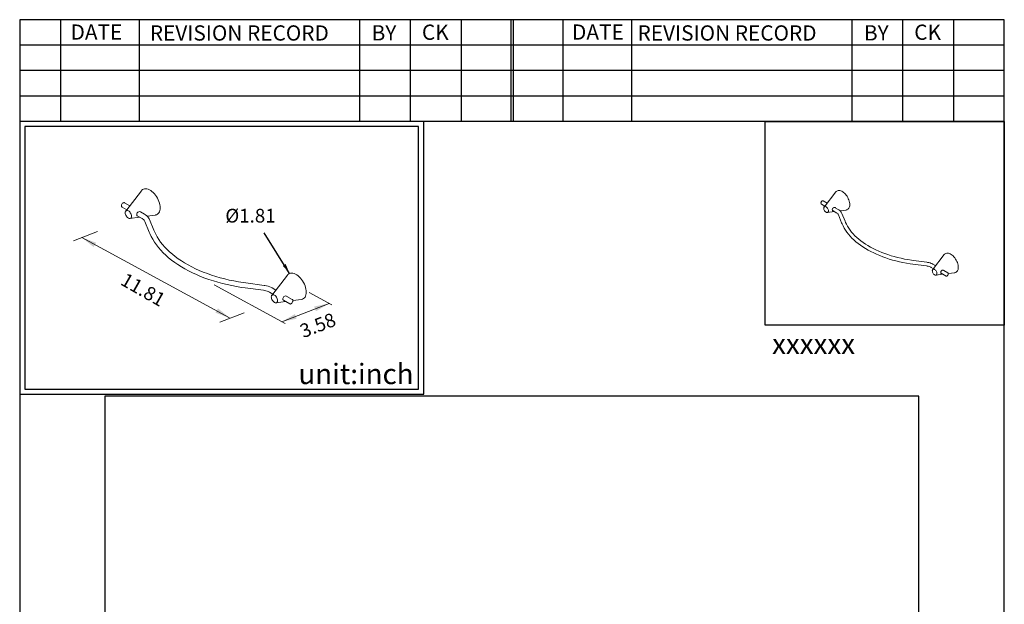
# Model space of a CAD drawing. Units: millimetres. Extents: x 14 to 963, y -105 to 889.
# Drawn here: x 233 to 426, y 461 to 576 of the extents above; entities that cross this region are included whole.
import ezdxf

# ---------------------------------------------------------------- set-up
doc = ezdxf.new("R2010")
doc.units = ezdxf.units.MM
for name, color, linetype in [('A1', 2, 'Continuous'), ('A5', 136, 'Continuous'), ('DIM', 6, 'Continuous')]:
    doc.layers.add(name, color=color, linetype=linetype)
doc.layers.add('圖紙邊界', color=1, linetype='Continuous', plot=False)
doc.styles.add('CHINA', font='simplex.shx', dxfattribs={"bigfont": 'chineset.shx'})
doc.styles.add('勝泰-2.7', font='simplex.shx', dxfattribs={"height": 2.7, "bigfont": 'chineset.shx'})
doc.dimstyles.new('正常', dxfattribs={"dimtxt": 2.7, "dimasz": 2.5, "dimexe": 1.25, "dimexo": 0.625, "dimgap": 1, "dimtad": 1, "dimdsep": 46, "dimtxsty": '勝泰-2.7', "dimcen": 2.5, "dimadec": 1, "dimazin": 0, "dimtfac": 1, "dimtmove": 0, "dimatfit": 3, "dimfxl": 0, "dimarcsym": 0})

msp = doc.modelspace()

# ---------------------------------------------------------------- linework, layer by layer
at = {"layer": 'A1', "linetype": 'ByBlock', "lineweight": 15}
for p, q in [((256.633, 542.519), (253.548, 538.537)), ((393.12, 542.278), (390.827, 539.318)), ((254.351, 539.573), (253.317, 540.17)), ((391.424, 540.089), (390.656, 540.532)), ((252.825, 539.318), (253.742, 538.788)), ((257.272, 537.887), (256.483, 538.342)), ((390.29, 539.899), (390.972, 539.505)), ((391.457, 538.227), (392.855, 538.418)), ((392.52, 538.611), (393.229, 538.202)), ((393.594, 538.836), (393.009, 539.174)), ((393.958, 538.568), (395.166, 538.733)), ((394.94, 536.512), (394.326, 538.055)), ((254.395, 537.068), (256.277, 537.325)), ((255.826, 537.585), (256.78, 537.035)), ((257.342, 536.472), (258.169, 534.396)), ((257.761, 537.527), (259.387, 537.748)), ((259.083, 534.76), (258.256, 536.837)), ((393.647, 537.785), (394.261, 536.241)), ((411.047, 528.461), (408.374, 528.816)), ((414.454, 529.961), (412.162, 527.002)), ((408.278, 528.091), (410.951, 527.736)), ((411.854, 527.45), (412.307, 527.189)), ((412.759, 527.773), (412.22, 528.084)), ((415.158, 526.387), (414.343, 526.858)), ((285.345, 525.944), (282.26, 521.962)), ((412.792, 525.911), (414.19, 526.102)), ((413.855, 526.295), (414.793, 525.754)), ((415.244, 526.245), (416.501, 526.417)), ((277.033, 523.427), (280.63, 522.949)), ((280.76, 523.925), (277.162, 524.402)), ((281.846, 522.564), (282.454, 522.213)), ((283.063, 522.998), (282.338, 523.417)), ((283.107, 520.493), (284.989, 520.75)), ((284.538, 521.01), (285.8, 520.281)), ((286.292, 521.134), (285.195, 521.767)), ((286.408, 520.943), (288.099, 521.173))]:
    msp.add_line(p, q, dxfattribs=at)
at = {"layer": 'A1', "linetype": 'ByBlock', "lineweight": 15, "flags": 128}
for points in [[(260.336, 539.166), (260.32, 539.465), (260.273, 539.777), (260.196, 540.098), (260.089, 540.422), (259.954, 540.745), (259.794, 541.061), (259.611, 541.365), (259.407, 541.653), (259.187, 541.92), (258.954, 542.162), (258.71, 542.375), (258.461, 542.555), (258.209, 542.7), (257.96, 542.808), (257.717, 542.876), (257.483, 542.904), (257.263, 542.892), (257.06, 542.838), (256.876, 542.746), (256.716, 542.615), (256.633, 542.519)], [(395.871, 539.786), (395.86, 540.008), (395.825, 540.24), (395.767, 540.478), (395.688, 540.719), (395.588, 540.959), (395.469, 541.194), (395.332, 541.42), (395.181, 541.634), (395.018, 541.833), (394.844, 542.012), (394.663, 542.17), (394.478, 542.304), (394.291, 542.412), (394.106, 542.492), (393.925, 542.543), (393.752, 542.564), (393.588, 542.554), (393.437, 542.515), (393.301, 542.446), (393.182, 542.348), (393.12, 542.278)], [(253.32, 540.163), (253.262, 540.192), (253.171, 540.196), (253.075, 540.167), (252.976, 540.104), (252.882, 540.013), (252.803, 539.9), (252.745, 539.776), (252.711, 539.649), (252.707, 539.527), (252.735, 539.419), (252.786, 539.347), (252.829, 539.321)], [(390.658, 540.527), (390.615, 540.549), (390.547, 540.551), (390.476, 540.53), (390.402, 540.483), (390.333, 540.415), (390.274, 540.332), (390.231, 540.239), (390.206, 540.145), (390.203, 540.054), (390.223, 539.974), (390.261, 539.921), (390.293, 539.901)], [(254.688, 537.505), (254.672, 537.672), (254.627, 537.849), (254.553, 538.026), (254.456, 538.195), (254.339, 538.347), (254.209, 538.475), (254.072, 538.572), (253.935, 538.633), (253.804, 538.655), (253.688, 538.638), (253.59, 538.582), (253.517, 538.489), (253.471, 538.365), (253.456, 538.216), (253.471, 538.049), (253.517, 537.872), (253.59, 537.695), (253.688, 537.526), (253.804, 537.374), (253.935, 537.246), (254.072, 537.149), (254.209, 537.088), (254.339, 537.065), (254.456, 537.083), (254.553, 537.139), (254.627, 537.231), (254.672, 537.355), (254.688, 537.505)], [(256.565, 538.295), (256.563, 538.299), (256.45, 538.373), (256.291, 538.413), (256.107, 538.392), (255.945, 538.307), (255.833, 538.185), (255.759, 538.043), (255.72, 537.891), (255.717, 537.751), (255.751, 537.642), (255.824, 537.572), (255.863, 537.564)], [(259.387, 537.748), (259.407, 537.751), (259.61, 537.805), (259.794, 537.897), (259.954, 538.029), (260.088, 538.196), (260.195, 538.397), (260.273, 538.628), (260.32, 538.886), (260.336, 539.166)], [(391.674, 538.552), (391.663, 538.676), (391.629, 538.807), (391.574, 538.939), (391.502, 539.064), (391.415, 539.177), (391.319, 539.272), (391.217, 539.344), (391.115, 539.39), (391.018, 539.407), (390.931, 539.394), (390.859, 539.352), (390.804, 539.283), (390.77, 539.191), (390.759, 539.08), (390.77, 538.956), (390.804, 538.825), (390.859, 538.693), (390.931, 538.567), (391.018, 538.454), (391.115, 538.359), (391.217, 538.287), (391.318, 538.242), (391.415, 538.225), (391.502, 538.238), (391.574, 538.28), (391.629, 538.349), (391.663, 538.441), (391.674, 538.552)], [(393.07, 539.139), (393.068, 539.142), (392.984, 539.197), (392.866, 539.226), (392.729, 539.211), (392.609, 539.148), (392.525, 539.057), (392.471, 538.952), (392.441, 538.839), (392.439, 538.735), (392.464, 538.653), (392.519, 538.602), (392.548, 538.596)], [(393.229, 538.202), (393.301, 538.158), (393.422, 538.069), (393.519, 537.978), (393.591, 537.889), (393.639, 537.803), (393.647, 537.785)], [(394.326, 538.055), (394.279, 538.159), (394.182, 538.32), (394.059, 538.472), (393.91, 538.615), (393.736, 538.747), (393.594, 538.836)], [(395.166, 538.733), (395.181, 538.735), (395.332, 538.774), (395.468, 538.843), (395.587, 538.941), (395.687, 539.065), (395.767, 539.214), (395.825, 539.386), (395.86, 539.578), (395.871, 539.786)], [(256.78, 537.035), (256.877, 536.975), (257.04, 536.855), (257.17, 536.733), (257.266, 536.613), (257.332, 536.497), (257.342, 536.472)], [(258.256, 536.837), (258.193, 536.977), (258.062, 537.193), (257.897, 537.397), (257.696, 537.59), (257.463, 537.768), (257.272, 537.887)], [(394.261, 536.241), (394.355, 536.016), (394.552, 535.6), (394.776, 535.188), (395.028, 534.783), (395.308, 534.383), (395.614, 533.99), (395.946, 533.605), (396.305, 533.227), (396.688, 532.859), (397.096, 532.499), (397.528, 532.15), (397.984, 531.811), (398.461, 531.483), (398.961, 531.167), (399.481, 530.862), (400.021, 530.57), (400.58, 530.291), (401.157, 530.025), (401.752, 529.773), (402.363, 529.535), (402.99, 529.311), (403.631, 529.102), (404.286, 528.907), (404.953, 528.728), (405.631, 528.565), (406.32, 528.417), (407.018, 528.285), (407.725, 528.169), (408.278, 528.091)], [(408.374, 528.816), (408.007, 528.867), (407.313, 528.976), (406.628, 529.101), (405.952, 529.242), (405.287, 529.398), (404.633, 529.57), (403.992, 529.756), (403.365, 529.956), (402.753, 530.171), (402.156, 530.399), (401.576, 530.641), (401.013, 530.895), (400.469, 531.162), (399.945, 531.441), (399.44, 531.731), (398.957, 532.033), (398.495, 532.345), (398.056, 532.667), (397.64, 532.998), (397.248, 533.338), (396.88, 533.686), (396.537, 534.042), (396.22, 534.405), (395.928, 534.774), (395.662, 535.15), (395.423, 535.531), (395.211, 535.917), (395.026, 536.307), (394.94, 536.512)], [(258.169, 534.396), (258.295, 534.092), (258.56, 533.532), (258.862, 532.978), (259.201, 532.432), (259.577, 531.894), (259.989, 531.366), (260.437, 530.847), (260.919, 530.339), (261.435, 529.843), (261.985, 529.36), (262.566, 528.889), (263.179, 528.433), (263.821, 527.992), (264.493, 527.566), (265.193, 527.157), (265.92, 526.764), (266.673, 526.388), (267.45, 526.03), (268.25, 525.691), (269.073, 525.37), (269.916, 525.069), (270.779, 524.787), (271.66, 524.526), (272.558, 524.285), (273.471, 524.064), (274.398, 523.866), (275.338, 523.688), (276.288, 523.532), (277.033, 523.427)], [(277.162, 524.402), (276.668, 524.471), (275.734, 524.618), (274.812, 524.787), (273.903, 524.976), (273.007, 525.186), (272.128, 525.417), (271.265, 525.667), (270.421, 525.937), (269.597, 526.226), (268.793, 526.533), (268.013, 526.858), (267.256, 527.201), (266.524, 527.56), (265.818, 527.935), (265.139, 528.326), (264.489, 528.732), (263.867, 529.152), (263.277, 529.585), (262.717, 530.03), (262.189, 530.488), (261.694, 530.957), (261.232, 531.435), (260.805, 531.924), (260.412, 532.421), (260.055, 532.927), (259.733, 533.439), (259.447, 533.959), (259.198, 534.484), (259.083, 534.76)], [(412.22, 528.084), (412.108, 528.144), (411.887, 528.245), (411.651, 528.329), (411.403, 528.397), (411.146, 528.447), (411.047, 528.461)], [(417.206, 527.47), (417.194, 527.692), (417.159, 527.924), (417.102, 528.162), (417.022, 528.403), (416.922, 528.643), (416.803, 528.878), (416.667, 529.104), (416.516, 529.318), (416.352, 529.517), (416.179, 529.696), (415.998, 529.854), (415.812, 529.988), (415.626, 530.096), (415.44, 530.176), (415.26, 530.227), (415.086, 530.248), (414.922, 530.238), (414.771, 530.199), (414.635, 530.13), (414.516, 530.032), (414.454, 529.961)], [(410.951, 527.736), (411.064, 527.719), (411.276, 527.675), (411.474, 527.618), (411.655, 527.549), (411.817, 527.471), (411.854, 527.45)], [(413.009, 526.236), (412.997, 526.36), (412.964, 526.491), (412.909, 526.623), (412.837, 526.748), (412.75, 526.861), (412.653, 526.956), (412.551, 527.028), (412.449, 527.074), (412.353, 527.09), (412.266, 527.078), (412.193, 527.036), (412.139, 526.967), (412.105, 526.875), (412.094, 526.764), (412.105, 526.64), (412.139, 526.508), (412.193, 526.377), (412.266, 526.251), (412.353, 526.138), (412.449, 526.043), (412.551, 525.971), (412.653, 525.926), (412.75, 525.909), (412.837, 525.922), (412.909, 525.964), (412.964, 526.032), (412.997, 526.125), (413.009, 526.236)], [(414.404, 526.823), (414.402, 526.826), (414.318, 526.881), (414.2, 526.91), (414.063, 526.895), (413.943, 526.832), (413.86, 526.741), (413.805, 526.636), (413.776, 526.523), (413.774, 526.418), (413.799, 526.337), (413.853, 526.286), (413.882, 526.28)], [(416.501, 526.417), (416.516, 526.419), (416.667, 526.458), (416.803, 526.527), (416.922, 526.625), (417.022, 526.749), (417.102, 526.898), (417.159, 527.07), (417.194, 527.262), (417.206, 527.47)], [(289.048, 522.591), (289.032, 522.89), (288.985, 523.202), (288.907, 523.523), (288.8, 523.847), (288.666, 524.17), (288.506, 524.486), (288.322, 524.791), (288.119, 525.079), (287.899, 525.346), (287.665, 525.587), (287.422, 525.8), (287.172, 525.98), (286.921, 526.125), (286.672, 526.233), (286.428, 526.301), (286.195, 526.329), (285.975, 526.317), (285.771, 526.263), (285.588, 526.17), (285.428, 526.039), (285.345, 525.944)], [(414.796, 525.756), (414.823, 525.74), (414.89, 525.733), (414.96, 525.751), (415.034, 525.793), (415.105, 525.858), (415.166, 525.939), (415.212, 526.031), (415.24, 526.125), (415.248, 526.201)], [(415.248, 526.201), (415.244, 526.247), (415.219, 526.324), (415.178, 526.374), (415.158, 526.383)], [(280.63, 522.949), (280.783, 522.926), (281.067, 522.867), (281.334, 522.79), (281.578, 522.698), (281.796, 522.592), (281.846, 522.564)], [(282.338, 523.417), (282.187, 523.499), (281.89, 523.634), (281.573, 523.747), (281.239, 523.838), (280.892, 523.906), (280.76, 523.925)], [(288.099, 521.173), (288.119, 521.176), (288.322, 521.23), (288.506, 521.322), (288.666, 521.454), (288.8, 521.621), (288.907, 521.822), (288.985, 522.053), (289.032, 522.311), (289.048, 522.591)], [(283.399, 520.93), (283.384, 521.097), (283.338, 521.274), (283.265, 521.451), (283.168, 521.62), (283.051, 521.772), (282.921, 521.9), (282.784, 521.997), (282.646, 522.058), (282.516, 522.08), (282.4, 522.063), (282.302, 522.007), (282.229, 521.914), (282.183, 521.79), (282.168, 521.641), (282.183, 521.474), (282.229, 521.297), (282.302, 521.12), (282.4, 520.951), (282.516, 520.799), (282.646, 520.671), (282.784, 520.574), (282.921, 520.513), (283.051, 520.49), (283.168, 520.508), (283.265, 520.564), (283.338, 520.656), (283.384, 520.78), (283.399, 520.93)], [(285.277, 521.72), (285.274, 521.724), (285.162, 521.798), (285.003, 521.838), (284.819, 521.818), (284.657, 521.732), (284.545, 521.61), (284.471, 521.468), (284.432, 521.316), (284.429, 521.176), (284.463, 521.067), (284.536, 520.998), (284.574, 520.989)], [(285.805, 520.285), (285.841, 520.264), (285.931, 520.254), (286.026, 520.277), (286.125, 520.334), (286.22, 520.422), (286.302, 520.531), (286.364, 520.654), (286.402, 520.781), (286.412, 520.884)], [(286.412, 520.884), (286.408, 520.945), (286.374, 521.049), (286.319, 521.116), (286.292, 521.129)]]:
    msp.add_lwpolyline(points, dxfattribs=at)
at = {"layer": 'A5', "color": 136}
for p, q in [((232.713, 576.132), (232.713, 311.632)), ((426.25, 576.132), (232.713, 576.132)), ((240.713, 576.132), (240.713, 556.132)), ((256.225, 576.132), (256.225, 556.132)), ((299.481, 576.132), (299.481, 556.132)), ((309.481, 576.132), (309.481, 556.132)), ((319.481, 576.132), (319.481, 556.132)), ((329.281, 576.132), (329.281, 556.132)), ((329.681, 576.132), (329.681, 556.132)), ((339.481, 576.132), (339.481, 556.132)), ((352.993, 576.132), (352.993, 556.132)), ((396.25, 576.132), (396.25, 556.132)), ((406.25, 576.132), (406.25, 556.132)), ((416.25, 576.132), (416.25, 556.132)), ((426.25, 571.132), (232.713, 571.132)), ((426.25, 566.132), (232.713, 566.132)), ((426.25, 561.132), (232.713, 561.132)), ((426.25, 556.132), (232.713, 556.132))]:
    msp.add_line(p, q, dxfattribs=at)
at = {"layer": 'A5'}
msp.add_line((426.25, 311.632), (426.25, 576.132), dxfattribs=at)
at = {"layer": 'DIM', "linetype": 'ByBlock', "lineweight": 15}
for p, q in [((248.036, 534.51), (243.278, 532.699)), ((244.946, 533.334), (273.954, 517.528)), ((270.95, 524.015), (284.868, 516.413)), ((289.622, 522.498), (294.063, 520.073)), ((284.232, 516.761), (293.525, 520.367)), ((276.811, 518.533), (272.054, 516.722))]:
    msp.add_line(p, q, dxfattribs=at)
at = {"layer": 'DIM', "ltscale": 10}
for points in [[(232.713, 502.519), (312.132, 502.519), (312.132, 556.132), (232.713, 556.132)], [(379.25, 556.132), (426.25, 556.132), (426.25, 516.132), (379.25, 516.132)]]:
    msp.add_lwpolyline(points, close=True, dxfattribs=at)
at = {"layer": 'DIM', "linetype": 'ByBlock', "lineweight": 15}
for points in [[(247.735, 532.304), (247.247, 531.449), (244.927, 533.341)], [(271.685, 519.402), (271.196, 518.547), (274.005, 517.51)], [(290.594, 519.757), (290.95, 518.839), (293.525, 520.367)], [(286.807, 518.288), (287.163, 517.37), (284.232, 516.761)]]:
    msp.add_solid(points, dxfattribs=at)
at = {"layer": '圖紙邊界', "ltscale": 10}
for points in [[(233.713, 503.519), (311.132, 503.519), (311.132, 555.132), (233.713, 555.132)], [(249.481, 342.132), (409.481, 342.132), (409.481, 502.132), (249.481, 502.132)]]:
    msp.add_lwpolyline(points, close=True, dxfattribs=at)

# ---------------------------------------------------------------- texts
at = {"layer": 'A5', "color": 140, "style": 'CHINA'}
for s, p in [('DATE', (242.714, 572.198)), ('REVISION RECORD', (258.293, 572.022)), ('BY', (301.892, 572.048)), ('CK', (311.773, 572.17)), ('DATE', (341.283, 572.198)), ('REVISION RECORD', (354.161, 572.022)), ('BY', (398.66, 572.048)), ('CK', (408.541, 572.17))]:
    msp.add_text(s, height=3, dxfattribs=at).set_placement(p)
at = {"layer": 'DIM', "insert": (278.076, 537.266), "char_height": 2.7, "attachment_point": 5, "rotation": 359.97202, "style": 'CHINA'}
msp.add_mtext('%%C1.81', dxfattribs=at)
at = {"layer": 'DIM', "linetype": 'ByBlock', "lineweight": 15, "char_height": 2.7, "attachment_point": 5, "style": 'CHINA'}
for s, insert, rotation in [('11.81', (256.804, 522.776), 330.26161), ('3.58', (291.431, 515.752), 21.20573)]:
    msp.add_mtext(s, dxfattribs=dict(at, insert=insert, rotation=rotation))
at = {"layer": 'DIM', "char_height": 4}
for s, insert, width, attachment_point in [('{\\fArial|b0|i0|c0|p34;xxxxxx}', (380.607, 514.445), 68.2232, 1), ('{\\fArial|b0|i0|c0|p34;unit:inch}', (310.132, 504.519), 23.47519, 9)]:
    msp.add_mtext(s, dxfattribs=dict(at, insert=insert, width=width, attachment_point=attachment_point))

# ---------------------------------------------------------------- leaders
at = {"layer": 'DIM', "ltscale": 2}
msp.add_leader([(285.779, 526.248), (280.776, 534.22)], dimstyle='正常', override={"dimasz": 2, "dimgap": 1, "dimtad": 0}, dxfattribs=at)

doc.saveas('drawing.dxf')
